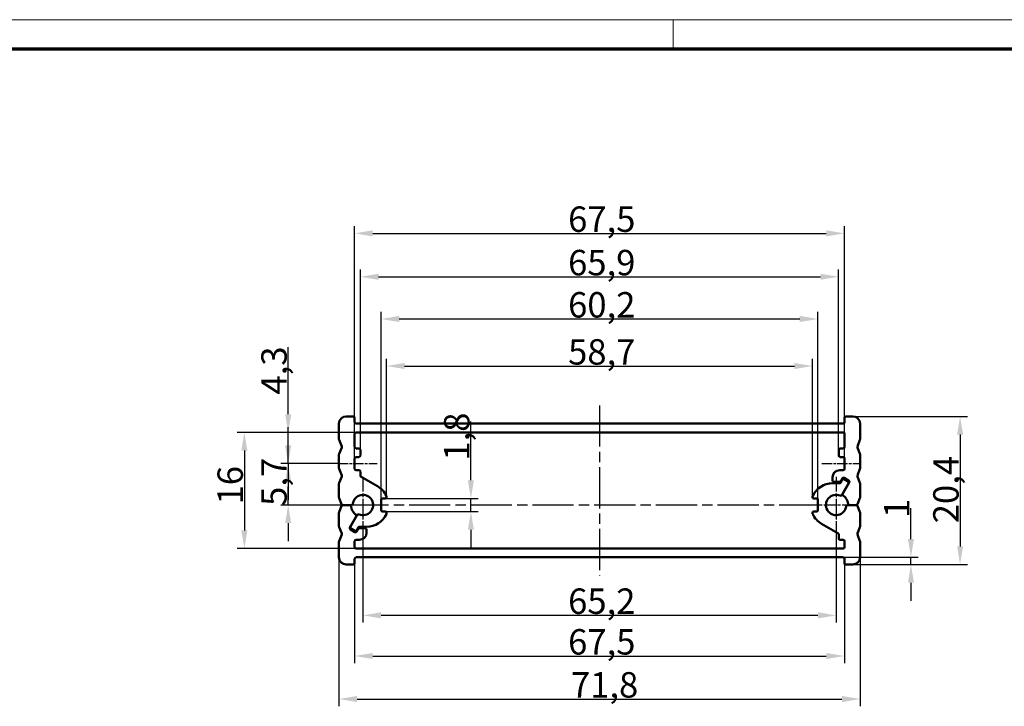
# Model space of a CAD drawing. Units: millimetres. Extents: x 1 to 419, y 1 to 296.
# Drawn here: x 140 to 276, y 201 to 296 of the extents above; entities that cross this region are included whole.
import ezdxf

# ---------------------------------------------------------------- set-up
doc = ezdxf.new("R2010")
doc.units = ezdxf.units.MM
doc.linetypes.add('CHAIN', pattern=[0.3543, 0.2362, -0.0295, 0.0591, -0.0295])
doc.linetypes.add('DASH_DOT', pattern=[0.37, 0.24, -0.06, 0.01, -0.06])
doc.layers.get('0').update_dxf_attribs({"lineweight": 25})
for name, color, linetype, lineweight in [('Bemaßung (ISO)', 1, 'Continuous', 25), ('Mittellinie (ISO)', 1, 'DASH_DOT', 25), ('Mittelpunktmarkierung (ISO)', 1, 'DASH_DOT', 25), ('Sichtbar (ISO)', 7, 'Continuous', 50)]:
    doc.layers.add(name, color=color, linetype=linetype, lineweight=lineweight)
doc.styles.add('3_5', font='isocpeur.ttf', dxfattribs={"width": 1.1})
doc.dimstyles.new('18-Bopla 3_5', dxfattribs={"dimtxt": 3.5, "dimasz": 2.5, "dimexe": 1, "dimexo": 0, "dimgap": 0.2, "dimtad": 1, "dimdec": 6, "dimrnd": 1e-08, "dimtxsty": '3_5', "dimcen": 0.09, "dimdle": 7, "dimclrd": 1, "dimclre": 1, "dimclrt": 5, "dimadec": 6, "dimazin": 2, "dimtfac": 0.714286, "dimtdec": 3, "dimtmove": 0, "dimatfit": 3, "dimfxl": 1, "dimtolj": 1, "dimlwd": 25, "dimlwe": 25, "dimarcsym": 0})

# ---------------------------------------------------------------- blocks, each defined once
blk = doc.blocks.new('Ränder Bopla-A3-Rahmen')
at = {"color": 1, "linetype": 'Continuous', "lineweight": 18}
for p, q in [((1, 296), (419, 296)), ((230, 296), (230, 292))]:
    blk.add_line(p, q, dxfattribs=at)
at = {"color": 3, "linetype": 'Continuous', "lineweight": 70}
blk.add_line((20, 292), (415, 292), dxfattribs=at)
blk = doc.blocks.new('*D17')
at = {"layer": 'Bemaßung (ISO)', "color": 1, "linetype": 'Continuous', "lineweight": 25}
for p, q in [((176.94, 237.39), (176.94, 239.89)), ((183.79, 234.89), (175.94, 234.89)), ((176.94, 234.89), (176.94, 232.39)), ((176.94, 232.39), (176.94, 231.69)), ((176.94, 229.19), (176.94, 231.69)), ((187.24, 229.19), (175.94, 229.19)), ((176.94, 226.69), (176.94, 224.19))]:
    blk.add_line(p, q, dxfattribs=at)
at = {"layer": 'Bemaßung (ISO)', "color": 1, "linetype": 'Continuous'}
for points in [[(176.52, 237.39), (177.36, 237.39), (176.94, 234.89)], [(176.52, 226.69), (177.36, 226.69), (176.94, 229.19)]]:
    blk.add_solid(points, dxfattribs=at)
at = {"layer": 'Defpoints', "color": 0, "linetype": 'Continuous'}
for p in [(183.79, 234.89), (176.94, 229.19), (187.24, 229.19)]:
    blk.add_point(p, dxfattribs=at)
at = {"layer": 'Bemaßung (ISO)', "color": 5, "linetype": 'Continuous', "lineweight": 25, "insert": (176.74, 229.06), "char_height": 3.5, "attachment_point": 7, "rotation": 90, "style": '3_5'}
blk.add_mtext('\\A1;5,7', dxfattribs=at)
blk = doc.blocks.new('*D18')
at = {"layer": 'Bemaßung (ISO)', "color": 1, "linetype": 'Continuous', "lineweight": 25}
for p, q in [((186.29, 239.19), (169.9, 239.19)), ((170.9, 236.69), (170.9, 225.69)), ((186.29, 223.19), (169.9, 223.19))]:
    blk.add_line(p, q, dxfattribs=at)
at = {"layer": 'Bemaßung (ISO)', "color": 1, "linetype": 'Continuous'}
for points in [[(170.49, 236.69), (171.32, 236.69), (170.9, 239.19)], [(170.49, 225.69), (171.32, 225.69), (170.9, 223.19)]]:
    blk.add_solid(points, dxfattribs=at)
at = {"layer": 'Defpoints', "color": 0, "linetype": 'Continuous'}
for p in [(186.29, 239.19), (170.9, 223.19), (186.29, 223.19)]:
    blk.add_point(p, dxfattribs=at)
at = {"layer": 'Bemaßung (ISO)', "color": 5, "linetype": 'Continuous', "lineweight": 25, "insert": (170.7, 229.26), "char_height": 3.5, "attachment_point": 7, "rotation": 90, "style": '3_5'}
blk.add_mtext('\\A1;16', dxfattribs=at)
blk = doc.blocks.new('*D19')
at = {"layer": 'Bemaßung (ISO)', "color": 1, "linetype": 'Continuous', "lineweight": 25}
for p, q in [((254.74, 241.39), (270.52, 241.39)), ((269.52, 238.89), (269.52, 223.49)), ((254.74, 220.99), (270.52, 220.99))]:
    blk.add_line(p, q, dxfattribs=at)
at = {"layer": 'Bemaßung (ISO)', "color": 1, "linetype": 'Continuous'}
for points in [[(269.11, 238.89), (269.94, 238.89), (269.52, 241.39)], [(269.11, 223.49), (269.94, 223.49), (269.52, 220.99)]]:
    blk.add_solid(points, dxfattribs=at)
at = {"layer": 'Defpoints', "color": 0, "linetype": 'Continuous'}
for p in [(254.74, 241.39), (254.74, 220.99), (269.52, 220.99)]:
    blk.add_point(p, dxfattribs=at)
at = {"layer": 'Bemaßung (ISO)', "color": 5, "linetype": 'Continuous', "lineweight": 25, "insert": (269.32, 226.67), "char_height": 3.5, "attachment_point": 7, "rotation": 90, "style": '3_5'}
blk.add_mtext('\\A1;20,4', dxfattribs=at)
blk = doc.blocks.new('*D20')
at = {"layer": 'Bemaßung (ISO)', "color": 1, "linetype": 'Continuous', "lineweight": 25}
for p, q in [((187.24, 225.29), (187.24, 213)), ((252.44, 225.29), (252.44, 213)), ((249.94, 214), (189.74, 214))]:
    blk.add_line(p, q, dxfattribs=at)
at = {"layer": 'Bemaßung (ISO)', "color": 1, "linetype": 'Continuous'}
for points in [[(189.74, 214.42), (189.74, 213.58), (187.24, 214)], [(249.94, 214.42), (249.94, 213.58), (252.44, 214)]]:
    blk.add_solid(points, dxfattribs=at)
at = {"layer": 'Defpoints', "color": 0, "linetype": 'Continuous'}
for p in [(187.24, 225.29), (252.44, 225.29), (187.24, 214)]:
    blk.add_point(p, dxfattribs=at)
at = {"layer": 'Bemaßung (ISO)', "color": 5, "linetype": 'Continuous', "lineweight": 25, "insert": (215.51, 214.2), "char_height": 3.5, "attachment_point": 7, "style": '3_5'}
blk.add_mtext('\\A1;65,2', dxfattribs=at)
blk = doc.blocks.new('*D21')
at = {"layer": 'Bemaßung (ISO)', "color": 1, "linetype": 'Continuous', "lineweight": 25}
for p, q in [((186.09, 221.19), (186.09, 207.4)), ((253.59, 221.19), (253.59, 207.4)), ((188.59, 208.4), (251.09, 208.4))]:
    blk.add_line(p, q, dxfattribs=at)
at = {"layer": 'Bemaßung (ISO)', "color": 1, "linetype": 'Continuous'}
for points in [[(188.59, 208.82), (188.59, 207.99), (186.09, 208.4)], [(251.09, 208.82), (251.09, 207.99), (253.59, 208.4)]]:
    blk.add_solid(points, dxfattribs=at)
at = {"layer": 'Defpoints', "color": 0, "linetype": 'Continuous'}
for p in [(186.09, 221.19), (253.59, 221.19), (253.59, 208.4)]:
    blk.add_point(p, dxfattribs=at)
at = {"layer": 'Bemaßung (ISO)', "color": 5, "linetype": 'Continuous', "lineweight": 25, "insert": (215.51, 208.6), "char_height": 3.5, "attachment_point": 7, "style": '3_5'}
blk.add_mtext('\\A1;67,5', dxfattribs=at)
blk = doc.blocks.new('*D22')
at = {"layer": 'Bemaßung (ISO)', "color": 1, "linetype": 'Continuous', "lineweight": 25}
for p, q in [((183.94, 221.99), (183.94, 201.48)), ((255.74, 221.99), (255.74, 201.48)), ((186.44, 202.48), (253.24, 202.48))]:
    blk.add_line(p, q, dxfattribs=at)
at = {"layer": 'Bemaßung (ISO)', "color": 1, "linetype": 'Continuous'}
for points in [[(186.44, 202.9), (186.44, 202.06), (183.94, 202.48)], [(253.24, 202.9), (253.24, 202.06), (255.74, 202.48)]]:
    blk.add_solid(points, dxfattribs=at)
at = {"layer": 'Defpoints', "color": 0, "linetype": 'Continuous'}
for p in [(183.94, 221.99), (255.74, 221.99), (255.74, 202.48)]:
    blk.add_point(p, dxfattribs=at)
at = {"layer": 'Bemaßung (ISO)', "color": 5, "linetype": 'Continuous', "lineweight": 25, "insert": (215.9, 202.68), "char_height": 3.5, "attachment_point": 7, "style": '3_5'}
blk.add_mtext('\\A1;71,8', dxfattribs=at)
blk = doc.blocks.new('*D23')
at = {"layer": 'Bemaßung (ISO)', "color": 1, "linetype": 'Continuous', "lineweight": 25}
for p, q in [((190.49, 230.35), (190.49, 249.32)), ((192.99, 248.32), (246.69, 248.32)), ((249.19, 230.35), (249.19, 249.32))]:
    blk.add_line(p, q, dxfattribs=at)
at = {"layer": 'Bemaßung (ISO)', "color": 1, "linetype": 'Continuous'}
for points in [[(192.99, 248.74), (192.99, 247.91), (190.49, 248.32)], [(246.69, 248.74), (246.69, 247.91), (249.19, 248.32)]]:
    blk.add_solid(points, dxfattribs=at)
at = {"layer": 'Defpoints', "color": 0, "linetype": 'Continuous'}
for p in [(249.19, 248.32), (190.49, 230.35), (249.19, 230.35)]:
    blk.add_point(p, dxfattribs=at)
at = {"layer": 'Bemaßung (ISO)', "color": 5, "linetype": 'Continuous', "lineweight": 25, "insert": (215.51, 248.52), "char_height": 3.5, "attachment_point": 7, "style": '3_5'}
blk.add_mtext('\\A1;58,7', dxfattribs=at)
blk = doc.blocks.new('*D24')
at = {"layer": 'Bemaßung (ISO)', "color": 1, "linetype": 'Continuous', "lineweight": 25}
for p, q in [((189.74, 229.89), (189.74, 255.8)), ((249.94, 229.89), (249.94, 255.8)), ((192.24, 254.8), (247.44, 254.8))]:
    blk.add_line(p, q, dxfattribs=at)
at = {"layer": 'Bemaßung (ISO)', "color": 1, "linetype": 'Continuous'}
for points in [[(192.24, 255.22), (192.24, 254.38), (189.74, 254.8)], [(247.44, 255.22), (247.44, 254.38), (249.94, 254.8)]]:
    blk.add_solid(points, dxfattribs=at)
at = {"layer": 'Defpoints', "color": 0, "linetype": 'Continuous'}
for p in [(249.94, 254.8), (189.74, 229.89), (249.94, 229.89)]:
    blk.add_point(p, dxfattribs=at)
at = {"layer": 'Bemaßung (ISO)', "color": 5, "linetype": 'Continuous', "lineweight": 25, "insert": (215.51, 255), "char_height": 3.5, "attachment_point": 7, "style": '3_5'}
blk.add_mtext('\\A1;60,2', dxfattribs=at)
blk = doc.blocks.new('*D25')
at = {"layer": 'Bemaßung (ISO)', "color": 1, "linetype": 'Continuous', "lineweight": 25}
for p, q in [((186.89, 236.79), (186.89, 261.61)), ((189.39, 260.61), (250.29, 260.61)), ((252.79, 236.79), (252.79, 261.61))]:
    blk.add_line(p, q, dxfattribs=at)
at = {"layer": 'Bemaßung (ISO)', "color": 1, "linetype": 'Continuous'}
for points in [[(189.39, 261.03), (189.39, 260.19), (186.89, 260.61)], [(250.29, 261.03), (250.29, 260.19), (252.79, 260.61)]]:
    blk.add_solid(points, dxfattribs=at)
at = {"layer": 'Defpoints', "color": 0, "linetype": 'Continuous'}
for p in [(252.79, 260.61), (186.89, 236.79), (252.79, 236.79)]:
    blk.add_point(p, dxfattribs=at)
at = {"layer": 'Bemaßung (ISO)', "color": 5, "linetype": 'Continuous', "lineweight": 25, "insert": (215.51, 260.81), "char_height": 3.5, "attachment_point": 7, "style": '3_5'}
blk.add_mtext('\\A1;65,9', dxfattribs=at)
blk = doc.blocks.new('*D26')
at = {"layer": 'Bemaßung (ISO)', "color": 1, "linetype": 'Continuous', "lineweight": 25}
for p, q in [((186.09, 235.59), (186.09, 267.59)), ((253.59, 235.59), (253.59, 267.59)), ((188.59, 266.59), (251.09, 266.59))]:
    blk.add_line(p, q, dxfattribs=at)
at = {"layer": 'Bemaßung (ISO)', "color": 1, "linetype": 'Continuous'}
for points in [[(188.59, 267), (188.59, 266.17), (186.09, 266.59)], [(251.09, 267), (251.09, 266.17), (253.59, 266.59)]]:
    blk.add_solid(points, dxfattribs=at)
at = {"layer": 'Defpoints', "color": 0, "linetype": 'Continuous'}
for p in [(253.59, 266.59), (186.09, 235.59), (253.59, 235.59)]:
    blk.add_point(p, dxfattribs=at)
at = {"layer": 'Bemaßung (ISO)', "color": 5, "linetype": 'Continuous', "lineweight": 25, "insert": (215.51, 266.79), "char_height": 3.5, "attachment_point": 7, "style": '3_5'}
blk.add_mtext('\\A1;67,5', dxfattribs=at)
blk = doc.blocks.new('*D37')
at = {"layer": 'Bemaßung (ISO)', "color": 1, "linetype": 'Continuous', "lineweight": 25}
for p, q in [((176.94, 241.69), (176.94, 250.94)), ((186.29, 239.19), (175.94, 239.19)), ((176.94, 234.89), (176.94, 239.19)), ((183.79, 234.89), (175.94, 234.89)), ((176.94, 232.39), (176.94, 229.89))]:
    blk.add_line(p, q, dxfattribs=at)
at = {"layer": 'Bemaßung (ISO)', "color": 1, "linetype": 'Continuous'}
for points in [[(176.52, 241.69), (177.36, 241.69), (176.94, 239.19)], [(176.52, 232.39), (177.36, 232.39), (176.94, 234.89)]]:
    blk.add_solid(points, dxfattribs=at)
at = {"layer": 'Defpoints', "color": 0, "linetype": 'Continuous'}
for p in [(186.29, 239.19), (176.94, 234.89), (183.79, 234.89)]:
    blk.add_point(p, dxfattribs=at)
at = {"layer": 'Bemaßung (ISO)', "color": 5, "linetype": 'Continuous', "lineweight": 25, "insert": (176.74, 244.39), "char_height": 3.5, "attachment_point": 7, "rotation": 90, "style": '3_5'}
blk.add_mtext('\\A1;4,3', dxfattribs=at)
blk = doc.blocks.new('*D39')
at = {"layer": 'Bemaßung (ISO)', "color": 1, "linetype": 'Continuous', "lineweight": 25}
for p, q in [((202.12, 232.59), (202.12, 240.69)), ((190.29, 230.09), (203.12, 230.09)), ((202.12, 228.29), (202.12, 230.09)), ((190.29, 228.29), (203.12, 228.29)), ((202.12, 225.79), (202.12, 223.29))]:
    blk.add_line(p, q, dxfattribs=at)
at = {"layer": 'Bemaßung (ISO)', "color": 1, "linetype": 'Continuous'}
for points in [[(201.7, 232.59), (202.53, 232.59), (202.12, 230.09)], [(201.7, 225.79), (202.53, 225.79), (202.12, 228.29)]]:
    blk.add_solid(points, dxfattribs=at)
at = {"layer": 'Defpoints', "color": 0, "linetype": 'Continuous'}
for p in [(190.29, 230.09), (190.29, 228.29), (202.12, 228.29)]:
    blk.add_point(p, dxfattribs=at)
at = {"layer": 'Bemaßung (ISO)', "color": 5, "linetype": 'Continuous', "lineweight": 25, "insert": (201.92, 235.29), "char_height": 3.5, "attachment_point": 7, "rotation": 90, "style": '3_5'}
blk.add_mtext('\\A1;1,8', dxfattribs=at)
blk = doc.blocks.new('*D40')
at = {"layer": 'Bemaßung (ISO)', "color": 1, "linetype": 'Continuous', "lineweight": 25}
for p, q in [((262.75, 224.49), (262.75, 228.75)), ((253.39, 221.99), (263.75, 221.99)), ((262.75, 220.99), (262.75, 221.99)), ((254.74, 220.99), (263.75, 220.99)), ((262.75, 218.49), (262.75, 215.99))]:
    blk.add_line(p, q, dxfattribs=at)
at = {"layer": 'Bemaßung (ISO)', "color": 1, "linetype": 'Continuous'}
for points in [[(262.34, 224.49), (263.17, 224.49), (262.75, 221.99)], [(262.34, 218.49), (263.17, 218.49), (262.75, 220.99)]]:
    blk.add_solid(points, dxfattribs=at)
at = {"layer": 'Defpoints', "color": 0, "linetype": 'Continuous'}
for p in [(253.39, 221.99), (254.74, 220.99), (262.75, 220.99)]:
    blk.add_point(p, dxfattribs=at)
at = {"layer": 'Bemaßung (ISO)', "color": 5, "linetype": 'Continuous', "lineweight": 25, "insert": (262.55, 227.4), "char_height": 3.5, "attachment_point": 7, "rotation": 90, "style": '3_5'}
blk.add_mtext('\\A1;1', dxfattribs=at)

msp = doc.modelspace()

# ---------------------------------------------------------------- linework, layer by layer
at = {"layer": 'Mittellinie (ISO)', "linetype": 'CHAIN', "ltscale": 23.990969}
msp.add_line((219.8419266, 242.8892836), (219.8419266, 219.4892836), dxfattribs=at)
at = {"layer": 'Mittellinie (ISO)', "linetype": 'CHAIN', "ltscale": 6.00042}
msp.add_line((183.7919266, 234.8892836), (189.1919266, 234.8892836), dxfattribs=at)
at = {"layer": 'Mittellinie (ISO)', "linetype": 'CHAIN', "ltscale": 6.0282}
msp.add_line((250.4669266, 234.8892836), (255.8919266, 234.8892836), dxfattribs=at)
at = {"layer": 'Mittelpunktmarkierung (ISO)', "linetype": 'CHAIN', "ltscale": 8.667317}
for p, q in [((187.2419266, 233.0892836), (187.2419266, 225.2892836)), ((252.4419266, 233.0892836), (252.4419266, 225.2892836))]:
    msp.add_line(p, q, dxfattribs=at)
at = {"layer": 'Mittelpunktmarkierung (ISO)', "linetype": 'CHAIN', "ltscale": 23.990969}
msp.add_line((250.276114, 229.1892836), (184.7419266, 229.1892836), dxfattribs=at)
at = {"layer": 'Mittelpunktmarkierung (ISO)', "linetype": 'CHAIN', "ltscale": 7.111628}
msp.add_line((254.9419266, 229.1892836), (248.5419266, 229.1892836), dxfattribs=at)
at = {"layer": 'Sichtbar (ISO)'}
for p, q in [((183.9419266, 240.3892836), (183.9419266, 238.2281597)), ((185.8919266, 241.3892836), (184.9419266, 241.3892836)), ((186.0919266, 240.5892836), (186.0919266, 241.1892836)), ((253.3919266, 240.3892836), (186.2919266, 240.3892836)), ((253.5919266, 241.1892836), (253.5919266, 240.5892836)), ((254.7419266, 241.3892836), (253.7919266, 241.3892836)), ((255.7419266, 238.2281597), (255.7419266, 240.3892836)), ((186.0919266, 237.1892836), (186.0919266, 238.9892836)), ((186.2919266, 239.1892836), (253.3919266, 239.1892836)), ((253.5919266, 238.9892836), (253.5919266, 237.1892836)), ((183.9564899, 238.1532383), (184.3156827, 237.2642049)), ((255.3681706, 237.2642049), (255.7273634, 238.1532383)), ((183.9419266, 236.1504075), (183.9419266, 234.2281597)), ((184.3156827, 237.1143623), (183.9564899, 236.2253289)), ((186.6919266, 236.9892836), (186.2919266, 236.9892836)), ((186.8919266, 235.9892836), (186.8919266, 236.7892836)), ((252.7919266, 236.7892836), (252.7919266, 235.9892836)), ((253.3919266, 236.9892836), (252.9919266, 236.9892836)), ((255.7273634, 236.2253289), (255.3681706, 237.1143623)), ((255.7419266, 234.2281597), (255.7419266, 236.1504075)), ((186.0919266, 234.1892836), (186.0919266, 235.5892836)), ((186.2919266, 235.7892836), (186.6919266, 235.7892836)), ((252.9919266, 235.7892836), (253.3919266, 235.7892836)), ((253.5919266, 235.5892836), (253.5919266, 234.1892836)), ((183.9564899, 234.1532383), (184.3156827, 233.2642049)), ((186.6919266, 233.9892836), (186.2919266, 233.9892836)), ((186.8919266, 233.259603), (186.8919266, 233.7892836)), ((253.3919266, 233.9892836), (252.9419266, 233.9892836)), ((255.3681706, 233.2642049), (255.7273634, 234.1532383)), ((183.9419266, 232.1504075), (183.9419266, 230.2281597)), ((184.3156827, 233.1143623), (183.9564899, 232.2253289)), ((189.2419266, 231.7873598), (186.9919266, 233.0863979)), ((251.9419266, 232.9892836), (251.9419266, 232.5892836)), ((252.9038069, 232.1892836), (251.9419266, 232.1892836)), ((252.1419266, 232.3892836), (252.9038069, 232.3892836)), ((253.0770119, 232.4892836), (253.2892987, 232.8569751)), ((253.2759012, 232.63377), (253.0770119, 232.2892836)), ((253.235652, 230.5640563), (254.1419266, 232.13377)), ((254.2419266, 232.3069751), (253.3615054, 230.7820407)), ((254.0687216, 232.4069751), (253.5491063, 232.7069751)), ((253.5625038, 232.9301801), (254.1687216, 232.5801801)), ((255.7273634, 232.2253289), (255.3681706, 233.1143623)), ((255.7419266, 230.2281597), (255.7419266, 232.1504075)), ((183.9564899, 230.1532383), (184.2954178, 229.3143623)), ((189.7419266, 228.4892836), (189.7419266, 229.8892836)), ((189.9419266, 230.0892836), (190.2919266, 230.0892836)), ((190.4919266, 230.2892836), (190.4919266, 230.345787)), ((249.1919266, 230.345787), (249.1919266, 230.2892836)), ((249.3919266, 230.0892836), (249.7419266, 230.0892836)), ((249.9419266, 229.8892836), (249.9419266, 228.4892836)), ((255.3884355, 229.3143623), (255.7273634, 230.1532383)), ((183.9419266, 228.1504075), (183.9419266, 226.2281597)), ((184.2954178, 229.0642049), (183.9564899, 228.2253289)), ((184.4808546, 229.1892836), (185.6544759, 229.1892836)), ((185.4027692, 229.1892836), (184.4808546, 229.1892836)), ((190.2919266, 228.2892836), (189.9419266, 228.2892836)), ((190.4919266, 228.0327803), (190.4919266, 228.0892836)), ((249.1919266, 228.0892836), (249.1919266, 228.0327803)), ((249.7419266, 228.2892836), (249.3919266, 228.2892836)), ((255.2029987, 229.1892836), (254.0293774, 229.1892836)), ((254.2810841, 229.1892836), (255.2029987, 229.1892836)), ((255.7273634, 228.2253289), (255.3884355, 229.0642049)), ((255.7419266, 226.2281597), (255.7419266, 228.1504075)), ((185.4419266, 226.0715922), (186.3223479, 227.5965266)), ((186.4482013, 227.8145109), (185.5419266, 226.2447972)), ((250.4419266, 226.5912074), (252.6919266, 225.2921693)), ((183.9564899, 226.1532383), (184.3156827, 225.2642049)), ((186.1213495, 225.4483871), (185.5151317, 225.7983871)), ((185.6151317, 225.9715922), (186.134747, 225.6715922)), ((186.6068413, 225.8892836), (186.3945546, 225.5215922)), ((186.407952, 225.7447972), (186.6068413, 226.0892836)), ((186.7800464, 226.1892836), (187.7419266, 226.1892836)), ((187.5419266, 225.9892836), (186.7800464, 225.9892836)), ((187.7419266, 225.3892836), (187.7419266, 225.7892836)), ((255.3681706, 225.2642049), (255.7273634, 226.1532383)), ((183.9419266, 224.1504075), (183.9419266, 221.9892836)), ((184.3156827, 225.1143623), (183.9564899, 224.2253289)), ((186.0919266, 223.3892836), (186.0919266, 224.1892836)), ((186.2919266, 224.3892836), (186.7419266, 224.3892836)), ((252.7919266, 225.1189642), (252.7919266, 224.5892836)), ((252.9919266, 224.3892836), (253.3919266, 224.3892836)), ((253.5919266, 224.1892836), (253.5919266, 223.3892836)), ((255.7273634, 224.2253289), (255.3681706, 225.1143623)), ((255.7419266, 221.9892836), (255.7419266, 224.1504075)), ((253.3919266, 223.1892836), (186.2919266, 223.1892836)), ((186.0919266, 221.1892836), (186.0919266, 221.7892836)), ((186.2919266, 221.9892836), (253.3919266, 221.9892836)), ((253.5919266, 221.7892836), (253.5919266, 221.1892836)), ((184.9419266, 220.9892836), (185.8919266, 220.9892836)), ((253.7919266, 220.9892836), (254.7419266, 220.9892836))]:
    msp.add_line(p, q, dxfattribs=at)
for centre, radius, start, end in [((184.9419266, 240.3892836), 1, 90, 180), ((185.8919266, 241.1892836), 0.2, 0, 90), ((186.2919266, 240.5892836), 0.2, 180, 270), ((253.3919266, 240.5892836), 0.2, 270, 0), ((253.7919266, 241.1892836), 0.2, 90, 180), ((254.7419266, 240.3892836), 1, 0, 90), ((186.2919266, 238.9892836), 0.2, 90, 180), ((253.3919266, 238.9892836), 0.2, 0, 90), ((184.1419266, 238.2281597), 0.2, 180, 202), ((255.5419266, 238.2281597), 0.2, 338, 0), ((184.1419266, 236.1504075), 0.2, 158, 180), ((184.1302459, 237.1892836), 0.2, 338, 22), ((186.2919266, 237.1892836), 0.2, 180, 270), ((186.6919266, 236.7892836), 0.2, 0, 90), ((252.9919266, 236.7892836), 0.2, 90, 180), ((253.3919266, 237.1892836), 0.2, 270, 0), ((255.5536074, 237.1892836), 0.2, 158, 202), ((255.5419266, 236.1504075), 0.2, 0, 22), ((186.2919266, 235.5892836), 0.2, 90, 180), ((186.6919266, 235.9892836), 0.2, 270, 0), ((252.9919266, 235.9892836), 0.2, 180, 270), ((253.3919266, 235.5892836), 0.2, 0, 90), ((184.1419266, 234.2281597), 0.2, 180, 202), ((186.2919266, 234.1892836), 0.2, 180, 270), ((186.6919266, 233.7892836), 0.2, 0, 90), ((252.9419266, 232.9892836), 1, 90, 180), ((253.3919266, 234.1892836), 0.2, 270, 0), ((255.5419266, 234.2281597), 0.2, 338, 0), ((184.1419266, 232.1504075), 0.2, 158, 180), ((184.1302459, 233.1892836), 0.2, 338, 22), ((187.0919266, 233.259603), 0.2, 180, 240), ((251.9419266, 229.1892836), 3, 90, 155.604247888), ((252.1419266, 232.5892836), 0.2, 180, 270), ((252.9038069, 232.5892836), 0.2, 270, 330), ((252.9038069, 232.3892836), 0.2, 270, 330), ((253.4491063, 232.53377), 0.2, 60, 150), ((253.4625038, 232.7569751), 0.2, 60, 150), ((253.9687216, 232.23377), 0.2, 330, 60), ((254.0687216, 232.4069751), 0.2, 330, 60), ((255.5536074, 233.1892836), 0.2, 158, 202), ((255.5419266, 232.1504075), 0.2, 0, 22), ((187.7419266, 229.1892836), 3, 24.395752112, 60), ((253.5347104, 230.6820407), 0.2, 150, 233.793732249), ((184.1419266, 230.2281597), 0.2, 180, 202), ((184.4808546, 229.3892836), 0.2, 202, 270), ((185.6544759, 229.3892836), 0.2, 270, 352.819244219), ((187.2419266, 229.1892836), 1.4, 247.180755781, 172.819244219), ((189.9419266, 229.8892836), 0.2, 90, 180), ((190.2919266, 230.2892836), 0.2, 270, 0), ((190.2919266, 230.345787), 0.2, 0, 24.395752112), ((249.3919266, 230.345787), 0.2, 155.604247888, 180), ((249.3919266, 230.2892836), 0.2, 180, 270), ((249.7419266, 229.8892836), 0.2, 0, 90), ((252.4419266, 229.1892836), 1.4, 67.180755781, 352.819244219), ((253.062447, 230.6640563), 0.2, 247.180755781, 330), ((252.4419266, 229.1892836), 1.65, 6.206267751, 53.793732249), ((254.2810841, 229.3892836), 0.2, 186.206267751, 270), ((255.2029987, 229.3892836), 0.2, 270, 338), ((255.5419266, 230.2281597), 0.2, 338, 0), ((184.1419266, 228.1504075), 0.2, 158, 180), ((184.4808546, 228.9892836), 0.2, 90, 158), ((185.4027692, 228.9892836), 0.2, 6.206267751, 90), ((187.2419266, 229.1892836), 1.65, 186.206267751, 233.793732249), ((187.7419266, 229.1892836), 3, 270, 335.604247888), ((189.9419266, 228.4892836), 0.2, 180, 270), ((190.2919266, 228.0892836), 0.2, 0, 90), ((190.2919266, 228.0327803), 0.2, 335.604247888, 0), ((249.3919266, 228.0892836), 0.2, 90, 180), ((249.3919266, 228.0327803), 0.2, 180, 204.395752112), ((251.9419266, 229.1892836), 3, 204.395752112, 240), ((249.7419266, 228.4892836), 0.2, 270, 0), ((254.0293774, 228.9892836), 0.2, 90, 172.819244219), ((255.2029987, 228.9892836), 0.2, 22, 90), ((255.5419266, 228.1504075), 0.2, 0, 22), ((186.1491429, 227.6965266), 0.2, 330, 53.793732249), ((186.6214063, 227.7145109), 0.2, 67.180755781, 150), ((184.1419266, 226.2281597), 0.2, 180, 202), ((184.1302459, 225.1892836), 0.2, 338, 22), ((185.6151317, 225.9715922), 0.2, 150, 240), ((185.7151317, 226.1447972), 0.2, 150, 240), ((186.2213495, 225.6215922), 0.2, 240, 330), ((186.234747, 225.8447972), 0.2, 240, 330), ((186.7800464, 225.9892836), 0.2, 90, 150), ((186.7800464, 225.7892836), 0.2, 90, 150), ((186.7419266, 225.3892836), 1, 270, 0), ((187.5419266, 225.7892836), 0.2, 0, 90), ((252.5919266, 225.1189642), 0.2, 0, 60), ((255.5536074, 225.1892836), 0.2, 158, 202), ((255.5419266, 226.2281597), 0.2, 338, 0), ((184.1419266, 224.1504075), 0.2, 158, 180), ((186.2919266, 224.1892836), 0.2, 90, 180), ((252.9919266, 224.5892836), 0.2, 180, 270), ((253.3919266, 224.1892836), 0.2, 0, 90), ((255.5419266, 224.1504075), 0.2, 0, 22), ((186.2919266, 223.3892836), 0.2, 180, 270), ((253.3919266, 223.3892836), 0.2, 270, 0), ((184.9419266, 221.9892836), 1, 180, 270), ((185.8919266, 221.1892836), 0.2, 270, 0), ((186.2919266, 221.7892836), 0.2, 90, 180), ((253.3919266, 221.7892836), 0.2, 0, 90), ((253.7919266, 221.1892836), 0.2, 180, 270), ((254.7419266, 221.9892836), 1, 270, 0)]:
    msp.add_arc(centre, radius, start, end, dxfattribs=at)

# ---------------------------------------------------------------- block references
msp.add_blockref('Ränder Bopla-A3-Rahmen', (0, 0))

# ---------------------------------------------------------------- dimensions: what is measured, and where the dimension line sits
at = {"layer": 'Bemaßung (ISO)', "color": 1, "linetype": 'Continuous', "lineweight": 25}
for base, p1, p2, picture, middle in [((253.5919266, 266.5867323), (186.0919266, 235.5892836), (253.5919266, 235.5892836), '*D26', (219.8419266, 266.5867323)), ((249.9419266, 254.7987523), (189.7419266, 229.8892836), (249.9419266, 229.8892836), '*D24', (219.8419266, 254.7987523))]:
    dim = msp.add_linear_dim(base=base, p1=p1, p2=p2, dimstyle='18-Bopla 3_5', override={"dimdec": 6, "dimtp": 0, "dimtm": 0, "dimtdec": 3, "dimtofl": 0, "dimatfit": 1}, dxfattribs=at)
    dim.commit()
    dim.dimension.update_dxf_attribs({"geometry": picture, "text_midpoint": middle, "dimtype": 160})
for base, p1, p2, angle, override, picture, middle in [((252.7919266, 260.6097284), (186.8919266, 236.7892836), (252.7919266, 236.7892836), 180, {"dimdec": 6, "dimtp": 0, "dimtm": 0, "dimtdec": 3, "dimtofl": 0, "dimatfit": 1}, '*D25', (219.8419266, 260.6097284)), ((249.1919266, 248.3236648), (190.4919266, 230.345787), (249.1919266, 230.345787), 180, {"dimdec": 6, "dimtp": 0, "dimtm": 0, "dimtdec": 3, "dimtofl": 0, "dimatfit": 1}, '*D23', (219.8419266, 248.3236648)), ((176.940641, 234.8892836), (186.2919266, 239.1892836), (183.7919266, 234.8892836), 270, {"dimdec": 6, "dimtp": 0, "dimtm": 0, "dimtdec": 3, "dimtofl": 1, "dimatfit": 1}, '*D37', (176.940641, 247.5655336)), ((202.1169266, 228.2892836), (190.2919266, 230.0892836), (190.2919266, 228.2892836), 90, {"dimdec": 6, "dimtp": 0, "dimtm": 0, "dimtdec": 3, "dimtofl": 1, "dimatfit": 1}, '*D39', (202.1169266, 237.8880336)), ((269.5226864, 220.9892836), (254.7419266, 241.3892836), (254.7419266, 220.9892836), 90, {"dimdec": 6, "dimtp": 0, "dimtm": 0, "dimtdec": 3, "dimtofl": 0, "dimatfit": 1}, '*D19', (269.5226864, 231.1892836)), ((170.902114, 223.1892836), (186.2919266, 239.1892836), (186.2919266, 223.1892836), 90, {"dimdec": 6, "dimtp": 0, "dimtm": 0, "dimtdec": 3, "dimtofl": 0, "dimatfit": 1}, '*D18', (170.902114, 231.1892836)), ((176.940641, 229.1892836), (183.7919266, 234.8892836), (187.2419266, 229.1892836), 270, {"dimdec": 6, "dimtp": 0, "dimtm": 0, "dimtdec": 3, "dimtofl": 0}, '*D17', (176.940641, 232.0392836)), ((262.7539377, 220.9892836), (253.3919266, 221.9892836), (254.7419266, 220.9892836), 270, {"dimdec": 6, "dimtp": 0, "dimtm": 0, "dimtdec": 3, "dimtofl": 1, "dimatfit": 1}, '*D40', (262.7539377, 227.9744447)), ((187.2419266, 213.9994006), (252.4419266, 225.2892836), (187.2419266, 225.2892836), 180, {"dimdec": 6, "dimtp": 0, "dimtm": 0, "dimtdec": 3, "dimtofl": 0, "dimatfit": 1}, '*D20', (219.8419266, 213.9994006)), ((255.7419266, 202.4787035), (183.9419266, 221.9892836), (255.7419266, 221.9892836), 180, {"dimdec": 6, "dimtp": 0, "dimtm": 0, "dimtdec": 3, "dimtofl": 0, "dimatfit": 1}, '*D22', (219.8419266, 202.4787035)), ((253.5919266, 208.4036334), (186.0919266, 221.1892836), (253.5919266, 221.1892836), 180, {"dimdec": 6, "dimtp": 0, "dimtm": 0, "dimtdec": 3, "dimtofl": 0, "dimatfit": 1}, '*D21', (219.8419266, 208.4036334))]:
    dim = msp.add_linear_dim(base=base, p1=p1, p2=p2, angle=angle, dimstyle='18-Bopla 3_5', override=override, dxfattribs=at)
    dim.commit()
    dim.dimension.update_dxf_attribs({"geometry": picture, "text_midpoint": middle, "dimtype": 160})

doc.saveas('drawing.dxf')
